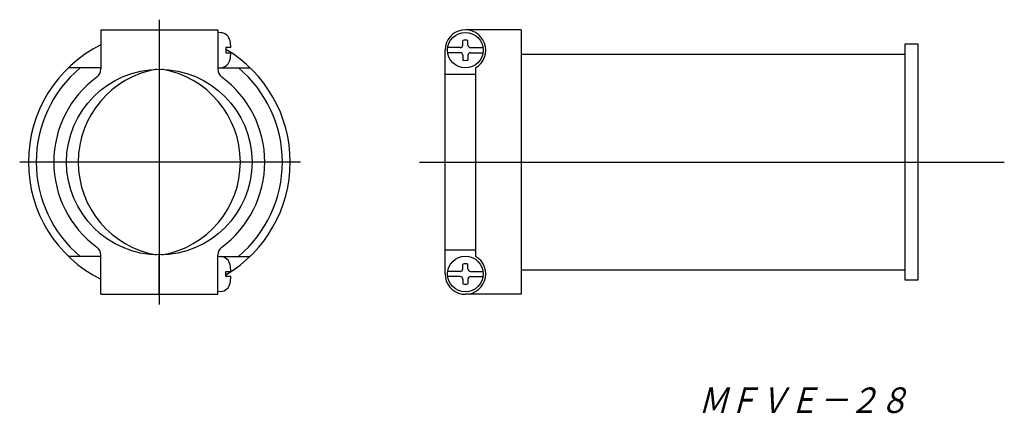
# Model space of a CAD drawing. Extents: x 87 to 281, y 2 to 79.
import ezdxf

# ---------------------------------------------------------------- set-up
doc = ezdxf.new("R2010")
doc.units = 0
doc.linetypes.add('CENTER', pattern=[0])
doc.layers.add('1', color=7, linetype='CONTINUOUS')

msp = doc.modelspace()

# ---------------------------------------------------------------- linework, layer by layer
at = {"layer": '1', "color": 7, "linetype": 'CENTER'}
for p, q in [((114.91, 79.18), (114.91, 23.18)), ((142.66, 51.18), (87.45, 51.18)), ((166.12, 51.18), (281.12, 51.18))]:
    msp.add_line(p, q, dxfattribs=at)
at = {"layer": '1', "color": 7, "linetype": 'CONTINUOUS'}
for p, q in [((103.41, 77.18), (126.41, 77.18)), ((103.41, 77.18), (103.41, 69.49)), ((114.91, 77.18), (114.91, 69.43)), ((126.41, 77.18), (126.41, 69.49)), ((127.05, 76.62), (126.41, 76.68)), ((186.12, 77.18), (175.12, 77.18)), ((186.12, 77.18), (186.12, 25.18)), ((128.99, 73.68), (128.01, 73.68)), ((128.01, 73.68), (128.01, 72.68)), ((174.12, 73.68), (171.66, 73.68)), ((174.62, 74.18), (174.62, 75.11)), ((175.62, 74.18), (175.62, 75.11)), ((176.12, 73.68), (178.59, 73.68)), ((261.62, 27.93), (261.62, 74.43)), ((261.62, 74.43), (264.12, 74.43)), ((264.12, 74.43), (264.12, 27.93)), ((128.01, 72.68), (128.99, 72.68)), ((171.12, 29.18), (171.12, 73.18)), ((174.12, 72.68), (171.66, 72.68)), ((174.62, 72.18), (174.62, 71.24)), ((175.62, 72.18), (175.62, 71.24)), ((176.12, 72.68), (178.59, 72.68)), ((186.12, 72.43), (261.62, 72.43)), ((126.41, 69.68), (127.05, 69.73)), ((103.41, 69.71), (97.03, 69.71)), ((127.05, 69.71), (132.78, 69.71)), ((171.12, 68.45), (177.12, 68.45)), ((177.12, 69.71), (177.12, 32.64)), ((114.91, 25.18), (114.91, 32.93)), ((171.12, 33.9), (177.12, 33.9)), ((103.41, 32.64), (97.03, 32.64)), ((103.41, 25.18), (103.41, 32.86)), ((126.41, 25.18), (126.41, 32.86)), ((126.41, 32.68), (127.05, 32.62)), ((126.82, 32.64), (132.78, 32.64)), ((174.62, 30.18), (174.62, 31.11)), ((175.62, 30.18), (175.62, 31.11)), ((128.01, 29.68), (128.99, 29.68)), ((128.01, 28.68), (128.01, 29.68)), ((174.12, 29.68), (171.66, 29.68)), ((176.12, 29.68), (178.59, 29.68)), ((261.62, 29.93), (186.12, 29.93)), ((128.99, 28.68), (128.01, 28.68)), ((174.12, 28.68), (171.66, 28.68)), ((174.62, 28.18), (174.62, 27.24)), ((175.62, 28.18), (175.62, 27.24)), ((176.12, 28.68), (178.59, 28.68)), ((264.12, 27.93), (261.62, 27.93)), ((127.05, 25.73), (126.41, 25.68)), ((103.41, 25.18), (126.41, 25.18)), ((186.12, 25.18), (175.12, 25.18))]:
    msp.add_line(p, q, dxfattribs=at)
for centre, radius in [((175.12, 73.18), 3.5), ((114.91, 51.18), 18.25), ((175.12, 29.18), 3.5)]:
    msp.add_circle(centre, radius, dxfattribs=at)
for centre, radius, start, end in [((126.87, 74.63), 2, 10.4534, 85), ((175.12, 73.18), 4, 300, 180), ((114.91, 51.18), 25.75, 116.5259, 243.4741), ((119.01, 73.18), 10, 2.866, 10.4534), ((174.12, 74.18), 0.5, 270, 0), ((175.12, 73.18), 2, 75.5225, 104.4775), ((176.12, 74.18), 0.5, 180, 270), ((114.91, 51.18), 25.75, 300.5798, 59.4202), ((119.01, 73.18), 10, 349.5466, 357.134), ((174.12, 72.18), 0.5, 0, 90), ((176.12, 72.18), 0.5, 90, 180), ((126.87, 71.72), 2, 275, 349.5466), ((175.12, 73.18), 2, 255.5225, 284.4775), ((114.91, 51.18), 24.21, 130.0485, 229.9515), ((114.91, 51.18), 20.75, 126.3991, 233.6009), ((117.46, 51.18), 18.5, 99.5725, 260.4275), ((101.41, 69.49), 2, 306.3991, 0), ((112.36, 51.18), 18.5, 279.5725, 80.4275), ((128.41, 69.49), 2, 180, 233.6009), ((114.91, 51.18), 20.75, 306.3991, 53.6009), ((114.91, 51.18), 24.21, 310.0485, 49.9515), ((101.41, 32.86), 2, 0, 53.6009), ((128.41, 32.86), 2, 126.3991, 180), ((126.87, 30.63), 2, 10.4534, 85), ((119.01, 29.18), 10, 2.866, 10.4534), ((175.12, 29.18), 4, 180, 60), ((175.12, 29.18), 2, 75.5225, 104.4775), ((174.12, 30.18), 0.5, 270, 0), ((176.12, 30.18), 0.5, 180, 270), ((126.87, 27.72), 2, 275, 349.5466), ((119.01, 29.18), 10, 349.5466, 357.134), ((174.12, 28.18), 0.5, 0, 90), ((175.12, 29.18), 2, 255.5225, 284.4775), ((176.12, 28.18), 0.5, 90, 180)]:
    msp.add_arc(centre, radius, start, end, dxfattribs=at)

# ---------------------------------------------------------------- texts
at = {"layer": '1', "color": 7, "insert": (220.88, 6.86), "char_height": 5, "attachment_point": 1}
msp.add_mtext('{\\fＭＳ ゴシック;\\W0.867731;\\Q15;ＭＦＶＥ－２８}', dxfattribs=at)

doc.saveas('drawing.dxf')
